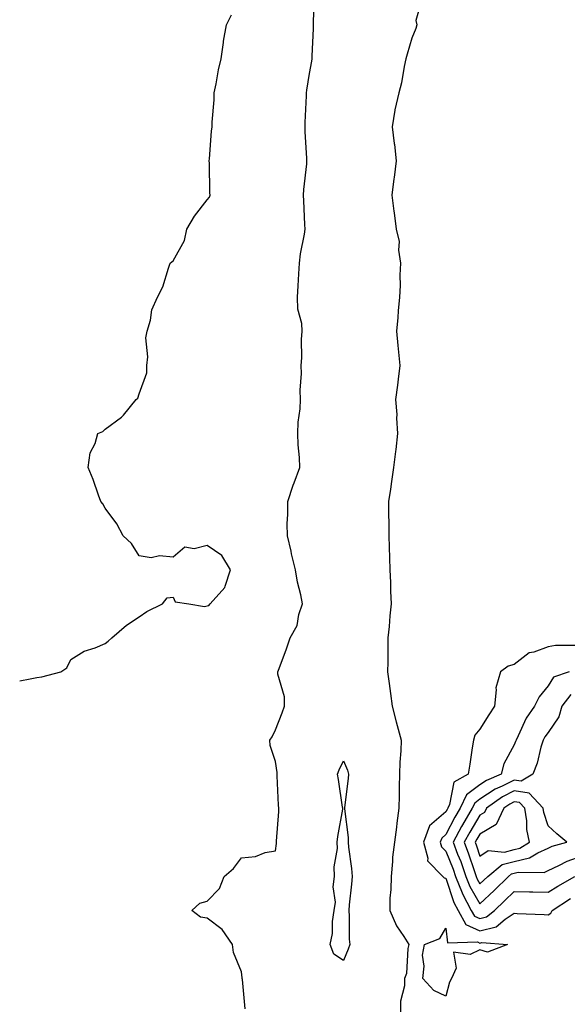
# Model space of a CAD drawing. Units: inches. Extents: x 899843 to 902483, y 7250378 to 7253018.
# Drawn here: x 899843 to 900004, y 7251764 to 7252053 of the extents above; entities that cross this region are included whole.
import ezdxf

# ---------------------------------------------------------------- set-up
doc = ezdxf.new("R2010")
doc.units = ezdxf.units.IN
doc.header["$MEASUREMENT"] = 0
doc.layers.add('Contour_89987250', color=7, linetype='Continuous', true_color=0x7c8080)

msp = doc.modelspace()

# ---------------------------------------------------------------- linework, layer by layer
at = {"layer": 'Contour_89987250'}
for points in [[(899909.16, 7251763.03, 3316), (899908.37, 7251771.6, 3316), (899908.26, 7251771.92, 3316), (899908.26, 7251772.13, 3316), (899908.05, 7251773.87, 3316), (899905.72, 7251779.59, 3316), (899905.46, 7251781.92, 3316), (899902.43, 7251786.3, 3316), (899898.05, 7251789.64, 3316), (899896.08, 7251789.95, 3316), (899893.48, 7251791.92, 3316), (899895.89, 7251794.09, 3316), (899898.05, 7251794.6, 3316), (899901.67, 7251798.31, 3316), (899902.96, 7251801.92, 3316), (899905.76, 7251804.21, 3316), (899908.05, 7251807.33, 3316), (899912.22, 7251807.75, 3316), (899915.06, 7251808.93, 3316), (899918.05, 7251809.45, 3316), (899918.36, 7251811.61, 3316), (899918.33, 7251811.92, 3316), (899918.34, 7251812.21, 3316), (899919.01, 7251820.96, 3316), (899919.04, 7251821.92, 3316), (899918.95, 7251822.83, 3316), (899918.55, 7251831.41, 3316), (899918.51, 7251831.92, 3316), (899918.55, 7251832.42, 3316), (899918.05, 7251835.65, 3316), (899916.51, 7251840.38, 3316), (899916.38, 7251841.92, 3316), (899917.1, 7251842.87, 3316), (899918.05, 7251844.98, 3316), (899920.03, 7251849.94, 3316), (899920.69, 7251851.92, 3316), (899920.72, 7251854.59, 3316), (899918.71, 7251861.26, 3316), (899918.73, 7251861.92, 3316), (899919.11, 7251862.98, 3316), (899921.27, 7251868.71, 3316), (899922.34, 7251871.92, 3316), (899924.41, 7251875.56, 3316), (899924.89, 7251878.77, 3316), (899925.93, 7251881.92, 3316), (899925.45, 7251884.52, 3316), (899924.46, 7251888.33, 3316), (899923.9, 7251891.92, 3316), (899922.77, 7251896.64, 3316), (899922.63, 7251897.35, 3316), (899921.58, 7251901.92, 3316), (899921.52, 7251905.39, 3316), (899921.7, 7251908.27, 3316), (899921.65, 7251911.92, 3316), (899923.26, 7251916.71, 3316), (899923.54, 7251917.41, 3316), (899925.2, 7251921.92, 3316), (899925.09, 7251924.88, 3316), (899924.71, 7251928.57, 3316), (899924.6, 7251931.92, 3316), (899924.68, 7251935.29, 3316), (899925.32, 7251939.19, 3316), (899925.4, 7251941.92, 3316), (899925.28, 7251944.69, 3316), (899925.7, 7251949.57, 3316), (899925.56, 7251951.92, 3316), (899925.79, 7251954.18, 3316), (899925.65, 7251959.52, 3316), (899925.84, 7251961.92, 3316), (899925.76, 7251964.21, 3316), (899924.6, 7251968.47, 3316), (899924.52, 7251971.92, 3316), (899924.69, 7251975.28, 3316), (899924.89, 7251978.76, 3316), (899925.05, 7251981.92, 3316), (899925.35, 7251984.62, 3316), (899926.56, 7251990.43, 3316), (899926.76, 7251991.92, 3316), (899926.7, 7251993.27, 3316), (899926.34, 7252000.21, 3316), (899926.27, 7252001.92, 3316), (899926.38, 7252003.6, 3316), (899927.21, 7252011.08, 3316), (899927.26, 7252011.92, 3316), (899927.29, 7252012.68, 3316), (899926.71, 7252020.58, 3316), (899926.75, 7252021.92, 3316), (899926.71, 7252023.26, 3316), (899927.17, 7252031.04, 3316), (899927.14, 7252031.92, 3316), (899927.26, 7252032.7, 3316), (899928.05, 7252037.56, 3316), (899928.7, 7252041.27, 3316), (899928.8, 7252041.92, 3316), (899928.83, 7252042.7, 3316), (899929.18, 7252050.79, 3316), (899929.22, 7252051.92, 3316), (899929.25, 7252053.12, 3316), (899929.61, 7252060.36, 3316)], [(899960.93, 7252059.04, 3316), (899959.26, 7252053.13, 3316), (899959.57, 7252051.92, 3316), (899959.2, 7252050.77, 3316), (899958.05, 7252047.96, 3316), (899956.66, 7252043.31, 3316), (899956.31, 7252041.92, 3316), (899955.8, 7252039.67, 3316), (899955.07, 7252034.9, 3316), (899954.27, 7252031.92, 3316), (899953.11, 7252026.98, 3316), (899953.07, 7252026.89, 3316), (899952.31, 7252021.92, 3316), (899952.89, 7252017.09, 3316), (899952.94, 7252016.81, 3316), (899953.44, 7252011.92, 3316), (899952.86, 7252007.11, 3316), (899952.79, 7252006.66, 3316), (899952.19, 7252001.92, 3316), (899952.8, 7251997.17, 3316), (899952.85, 7251996.72, 3316), (899953.49, 7251991.92, 3316), (899954.36, 7251988.24, 3316), (899954.18, 7251985.79, 3316), (899954.72, 7251981.92, 3316), (899954.56, 7251978.43, 3316), (899954.61, 7251975.36, 3316), (899954.43, 7251971.92, 3316), (899954.03, 7251967.9, 3316), (899953.99, 7251965.97, 3316), (899953.51, 7251961.92, 3316), (899953.91, 7251957.78, 3316), (899954.16, 7251955.81, 3316), (899954.55, 7251951.92, 3316), (899954.01, 7251947.89, 3316), (899953.88, 7251946.08, 3316), (899953.25, 7251941.92, 3316), (899953.64, 7251937.51, 3316), (899953.58, 7251936.39, 3316), (899953.88, 7251931.92, 3316), (899953.32, 7251927.19, 3316), (899953.29, 7251926.68, 3316), (899952.64, 7251921.92, 3316), (899952.11, 7251917.86, 3316), (899951.76, 7251915.63, 3316), (899951.25, 7251911.92, 3316), (899951.24, 7251908.73, 3316), (899951.28, 7251905.15, 3316), (899951.27, 7251901.92, 3316), (899951.39, 7251898.58, 3316), (899951.5, 7251895.38, 3316), (899951.62, 7251891.92, 3316), (899951.77, 7251888.2, 3316), (899951.8, 7251885.68, 3316), (899951.96, 7251881.92, 3316), (899951.6, 7251878.37, 3316), (899951.36, 7251875.23, 3316), (899951.04, 7251871.92, 3316), (899951.01, 7251868.95, 3316), (899950.99, 7251864.86, 3316), (899950.96, 7251861.92, 3316), (899951.44, 7251858.52, 3316), (899951.77, 7251855.63, 3316), (899952.33, 7251851.92, 3316), (899953.41, 7251847.28, 3316), (899953.76, 7251846.21, 3316), (899954.92, 7251841.92, 3316), (899954.86, 7251838.73, 3316), (899954.51, 7251835.46, 3316), (899954.44, 7251831.92, 3316), (899954.34, 7251828.21, 3316), (899954.32, 7251825.65, 3316), (899954.22, 7251821.92, 3316), (899953.67, 7251817.54, 3316), (899953.6, 7251816.37, 3316), (899952.94, 7251811.92, 3316), (899952.36, 7251807.6, 3316), (899952.4, 7251806.28, 3316), (899951.97, 7251801.92, 3316), (899951.93, 7251798.04, 3316), (899951.63, 7251795.5, 3316), (899951.58, 7251791.92, 3316), (899953.51, 7251787.38, 3316), (899955.69, 7251784.28, 3316), (899957.18, 7251781.92, 3316), (899956.92, 7251780.79, 3316), (899956.52, 7251773.45, 3316), (899955.95, 7251771.92, 3316), (899955.92, 7251769.79, 3316), (899954.73, 7251765.24, 3316), (899954.7, 7251761.92, 3316)], [(899843, 7251859.3, 3317), (899846.03, 7251859.9, 3317), (899848.05, 7251860.28, 3317), (899849.47, 7251860.5, 3317), (899855.09, 7251861.92, 3317), (899856.86, 7251863.11, 3317), (899858.05, 7251865.58, 3317), (899861.9, 7251868.07, 3317), (899865.14, 7251869.02, 3317), (899868.05, 7251870.24, 3317), (899868.98, 7251870.98, 3317), (899870.06, 7251871.92, 3317), (899874.31, 7251875.66, 3317), (899878.05, 7251878.07, 3317), (899880.31, 7251879.65, 3317), (899884.9, 7251881.92, 3317), (899886.28, 7251883.69, 3317), (899888.05, 7251883.91, 3317), (899888.63, 7251882.5, 3317), (899892.65, 7251881.92, 3317), (899897.27, 7251881.15, 3317), (899898.05, 7251881.3, 3317), (899898.49, 7251881.47, 3317), (899898.88, 7251881.92, 3317), (899903.23, 7251886.74, 3317), (899903.24, 7251887.11, 3317), (899904.81, 7251891.92, 3317), (899902.26, 7251896.14, 3317), (899898.05, 7251899.02, 3317), (899894.21, 7251898.08, 3317), (899891.42, 7251898.55, 3317), (899888.05, 7251895.67, 3317), (899883.97, 7251895.99, 3317), (899881.55, 7251895.42, 3317), (899878.05, 7251895.98, 3317), (899875.79, 7251899.66, 3317), (899873.34, 7251901.92, 3317), (899871.52, 7251905.39, 3317), (899868.05, 7251910.05, 3317), (899867.42, 7251911.3, 3317), (899866.84, 7251911.92, 3317), (899866.11, 7251913.86, 3317), (899864.59, 7251918.46, 3317), (899863.07, 7251921.92, 3317), (899863.71, 7251926.27, 3317), (899865.11, 7251928.97, 3317), (899865.91, 7251931.92, 3317), (899867.42, 7251932.55, 3317), (899868.05, 7251933.23, 3317), (899872.83, 7251936.7, 3317), (899873.1, 7251936.87, 3317), (899873.41, 7251937.28, 3317), (899877.21, 7251941.92, 3317), (899877.66, 7251942.31, 3317), (899878.05, 7251943.61, 3317), (899880.27, 7251949.69, 3317), (899880.28, 7251951.92, 3317), (899880.58, 7251954.45, 3317), (899880, 7251959.97, 3317), (899880.39, 7251961.92, 3317), (899881.33, 7251965.2, 3317), (899881.79, 7251968.18, 3317), (899883.44, 7251971.92, 3317), (899884.97, 7251975, 3317), (899886.61, 7251980.48, 3317), (899887.16, 7251981.92, 3317), (899887.66, 7251982.31, 3317), (899888.05, 7251982.57, 3317), (899891.36, 7251988.61, 3317), (899892.08, 7251991.92, 3317), (899894.29, 7251995.69, 3317), (899898.05, 7252000.56, 3317), (899898.65, 7252001.32, 3317), (899898.87, 7252001.92, 3317), (899898.74, 7252002.6, 3317), (899898.68, 7252011.29, 3317), (899898.6, 7252011.92, 3317), (899898.67, 7252012.55, 3317), (899899.29, 7252020.68, 3317), (899899.45, 7252021.92, 3317), (899899.48, 7252023.35, 3317), (899900.06, 7252029.91, 3317), (899900.1, 7252031.92, 3317), (899900.66, 7252034.54, 3317), (899901.33, 7252038.65, 3317), (899902.14, 7252041.92, 3317), (899902.81, 7252046.68, 3317), (899902.84, 7252047.13, 3317), (899903.64, 7252051.92, 3317), (899905.13, 7252054.84, 3317)], [(900005.85, 7251869.72, 3317), (900000.23, 7251869.74, 3317), (899998.05, 7251869.3, 3317), (899993.86, 7251867.72, 3317), (899992.47, 7251867.5, 3317), (899988.05, 7251864.14, 3317), (899986.34, 7251863.63, 3317), (899984.06, 7251861.92, 3317), (899982.67, 7251857.3, 3317), (899982.84, 7251856.71, 3317), (899982.32, 7251851.92, 3317), (899980.65, 7251849.31, 3317), (899978.05, 7251845.1, 3317), (899976.58, 7251843.38, 3317), (899976.14, 7251841.92, 3317), (899975.77, 7251839.64, 3317), (899975.07, 7251834.9, 3317), (899974.59, 7251831.92, 3317), (899970.42, 7251829.56, 3317), (899969.13, 7251822.99, 3317), (899968.6, 7251821.92, 3317), (899968.4, 7251821.57, 3317), (899968.05, 7251820.89, 3317), (899963.26, 7251816.71, 3317), (899961.45, 7251811.92, 3317), (899962.72, 7251807.25, 3317), (899962.62, 7251806.48, 3317), (899967.14, 7251801.92, 3317), (899967.58, 7251801.45, 3317), (899968.05, 7251801.4, 3317), (899970.4, 7251794.27, 3317), (899971.63, 7251791.92, 3317), (899973.94, 7251787.81, 3317), (899978.05, 7251785.93, 3317), (899982.81, 7251787.15, 3317), (899985.45, 7251789.32, 3317), (899988.05, 7251791.07, 3317), (899988.95, 7251791.02, 3317), (899996.86, 7251790.73, 3317), (899998.05, 7251790.66, 3317), (899998.88, 7251791.09, 3317), (899999.23, 7251791.92, 3317), (900004.6, 7251795.38, 3317)], [(900004.19, 7251861.92, 3318), (899999.63, 7251860.35, 3318), (899998.05, 7251857.9, 3318), (899995.4, 7251854.58, 3318), (899994.06, 7251851.92, 3318), (899991.61, 7251848.36, 3318), (899989.28, 7251843.15, 3318), (899988.65, 7251841.92, 3318), (899988.5, 7251841.47, 3318), (899988.05, 7251840.49, 3318), (899985.06, 7251834.91, 3318), (899984.26, 7251831.92, 3318), (899979.92, 7251830.05, 3318), (899978.05, 7251828.8, 3318), (899974.11, 7251825.86, 3318), (899972.2, 7251821.92, 3318), (899970.66, 7251819.31, 3318), (899968.05, 7251814.19, 3318), (899966.84, 7251813.13, 3318), (899966.38, 7251811.92, 3318), (899966.74, 7251810.61, 3318), (899968.05, 7251809.3, 3318), (899970.16, 7251804.03, 3318), (899970.9, 7251801.92, 3318), (899972.84, 7251797.13, 3318), (899972.94, 7251796.81, 3318), (899975.49, 7251791.92, 3318), (899976.41, 7251790.28, 3318), (899978.05, 7251789.53, 3318), (899979.95, 7251790.02, 3318), (899982.27, 7251791.92, 3318), (899985.25, 7251794.72, 3318), (899988.05, 7251797.49, 3318), (899992.57, 7251797.41, 3318), (899993.52, 7251797.39, 3318), (899998.05, 7251797.31, 3318), (900000.88, 7251799.09, 3318), (900005.9, 7251801.92, 3318)], [(900004.68, 7251855.29, 3319), (900002.07, 7251851.92, 3319), (900001.21, 7251848.76, 3319), (899998.05, 7251844.16, 3319), (899997.11, 7251842.87, 3319), (899996.62, 7251841.92, 3319), (899995.95, 7251839.81, 3319), (899994.8, 7251835.17, 3319), (899993.51, 7251831.92, 3319), (899990.09, 7251829.89, 3319), (899988.05, 7251830.16, 3319), (899984.53, 7251828.39, 3319), (899982.46, 7251827.51, 3319), (899978.05, 7251824.57, 3319), (899976.54, 7251823.43, 3319), (899975.8, 7251821.92, 3319), (899972.92, 7251817.06, 3319), (899972.64, 7251816.51, 3319), (899970.2, 7251811.92, 3319), (899971.5, 7251808.47, 3319), (899972.39, 7251806.26, 3319), (899973.91, 7251801.92, 3319), (899975.1, 7251798.97, 3319), (899978.05, 7251793.88, 3319), (899982.19, 7251797.78, 3319), (899986.38, 7251801.92, 3319), (899987.29, 7251802.68, 3319), (899988.05, 7251802.87, 3319), (899989.29, 7251803.16, 3319), (899996.89, 7251803.08, 3319), (899998.05, 7251803.6, 3319), (900001.22, 7251805.09, 3319), (900003.59, 7251806.38, 3319), (900008.05, 7251807.97, 3319)]]:
    msp.add_polyline3d(points, dxfattribs=at)
for points in [[(899938.05, 7251777.2, 3315), (899935.2, 7251779.08, 3315), (899934.14, 7251781.92, 3315), (899934.78, 7251785.18, 3315), (899934.76, 7251788.63, 3315), (899935.22, 7251791.92, 3315), (899935.67, 7251794.3, 3315), (899935.02, 7251798.88, 3315), (899935.34, 7251801.92, 3315), (899935.3, 7251804.67, 3315), (899936.23, 7251810.1, 3315), (899936.19, 7251811.92, 3315), (899936.33, 7251813.65, 3315), (899937.77, 7251821.64, 3315), (899937.79, 7251821.92, 3315), (899937.74, 7251822.22, 3315), (899936.49, 7251830.36, 3315), (899936.23, 7251831.92, 3315), (899936.77, 7251833.2, 3315), (899938.05, 7251835.85, 3315), (899939.19, 7251833.06, 3315), (899939.44, 7251831.92, 3315), (899939.33, 7251830.64, 3315), (899938.28, 7251822.15, 3315), (899938.26, 7251821.92, 3315), (899938.26, 7251821.71, 3315), (899939.41, 7251813.28, 3315), (899939.37, 7251811.92, 3315), (899939.5, 7251810.47, 3315), (899940.37, 7251804.24, 3315), (899940.55, 7251801.92, 3315), (899940.33, 7251799.63, 3315), (899939.71, 7251793.57, 3315), (899939.54, 7251791.92, 3315), (899939.69, 7251790.28, 3315), (899939.66, 7251783.53, 3315), (899939.85, 7251781.92, 3315), (899939.42, 7251780.55, 3315)], [(899978.05, 7251799.71, 3320), (899979.19, 7251800.78, 3320), (899980.34, 7251801.92, 3320), (899984.53, 7251805.44, 3320), (899988.05, 7251806.33, 3320), (899992.59, 7251807.38, 3320), (899994.98, 7251808.85, 3320), (899998.05, 7251810.21, 3320), (899999.21, 7251810.76, 3320), (900003.5, 7251811.92, 3320), (900000.58, 7251814.45, 3320), (899998.05, 7251816.73, 3320), (899996.75, 7251820.62, 3320), (899996.55, 7251821.92, 3320), (899992.5, 7251826.36, 3320), (899988.05, 7251826.98, 3320), (899984.68, 7251825.29, 3320), (899979.96, 7251821.92, 3320), (899979.35, 7251820.62, 3320), (899978.05, 7251819.84, 3320), (899975.04, 7251814.93, 3320), (899973.44, 7251811.92, 3320), (899974.7, 7251808.57, 3320), (899976.3, 7251803.67, 3320), (899976.91, 7251801.92, 3320), (899977.24, 7251801.11, 3320)], [(899988.05, 7251809.79, 3321), (899989.78, 7251810.19, 3321), (899992.59, 7251811.92, 3321), (899991.8, 7251815.67, 3321), (899991.76, 7251818.22, 3321), (899991.19, 7251821.92, 3321), (899989.69, 7251823.56, 3321), (899988.05, 7251823.79, 3321), (899986.8, 7251823.16, 3321), (899985.06, 7251821.92, 3321), (899982.83, 7251817.14, 3321), (899978.05, 7251814.28, 3321), (899977.15, 7251812.82, 3321), (899976.67, 7251811.92, 3321), (899977.05, 7251810.92, 3321), (899978.05, 7251807.86, 3321), (899980.44, 7251809.53, 3321), (899985.2, 7251809.07, 3321)], [(899968.05, 7251766.8, 3316), (899964.53, 7251768.4, 3316), (899961.28, 7251771.92, 3316), (899961.64, 7251775.51, 3316), (899961.2, 7251778.78, 3316), (899961.73, 7251781.92, 3316), (899966.25, 7251783.72, 3316), (899968.05, 7251786.69, 3316), (899968.52, 7251782.39, 3316), (899977.29, 7251782.67, 3316), (899978.05, 7251782.33, 3316), (899978.6, 7251782.48, 3316), (899986.13, 7251781.92, 3316), (899980.3, 7251779.67, 3316), (899978.05, 7251780.38, 3316), (899975.13, 7251778.99, 3316), (899970.31, 7251779.66, 3316), (899971.05, 7251774.93, 3316), (899969.68, 7251771.92, 3316), (899969.06, 7251770.9, 3316)]]:
    msp.add_polyline3d(points, close=True, dxfattribs=at)

doc.saveas('drawing.dxf')
